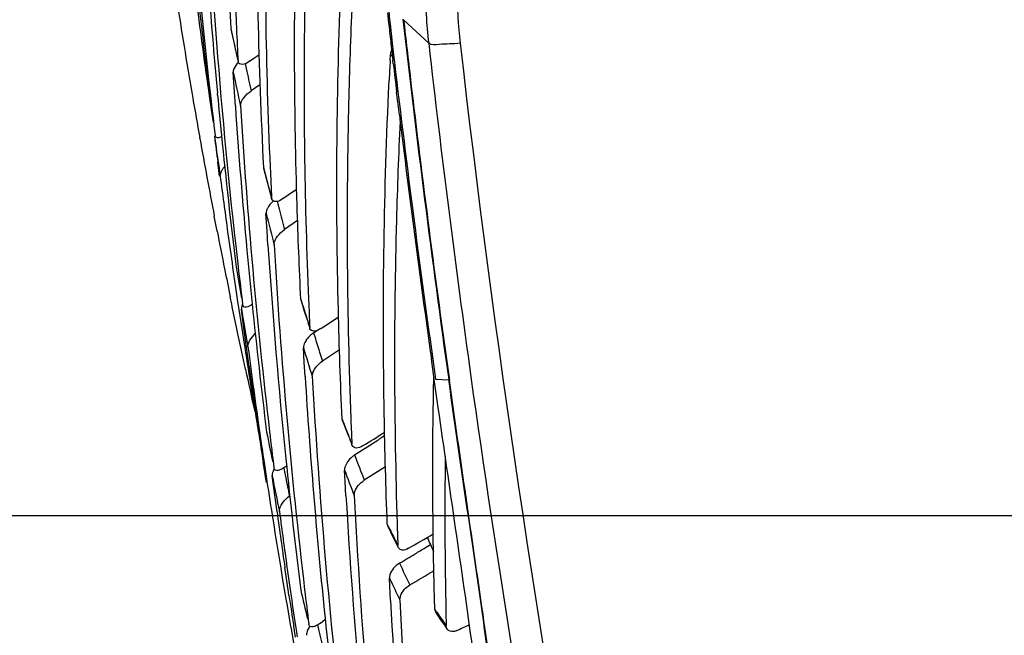
# Model space of a CAD drawing. Units: millimetres. Extents: x 0 to 594, y 0 to 420.
# Drawn here: x 175 to 183, y 109 to 114 of the extents above; entities that cross this region are included whole.
import ezdxf

# ---------------------------------------------------------------- set-up
doc = ezdxf.new("R2010")
doc.units = ezdxf.units.MM
doc.header["$LTSCALE"] = 32.67
doc.layers.get('0').update_dxf_attribs({"linetype": 'CONTINUOUS'})
doc.styles.get("Standard").update_dxf_attribs({"font": 'txt', "width": 0.5})
doc.dimstyles.new('DIMSTYLE_2', dxfattribs={"dimtxt": 3, "dimasz": 3.5, "dimexe": 0.18, "dimexo": 0.0625, "dimgap": 0.09, "dimtad": 1, "dimlfac": 5, "dimdsep": 46, "dimtxsty": 'Standard', "dimblk": '_FILLED', "dimblk1": '_FILLED', "dimblk2": '_FILLED', "dimcen": 0.09, "dimclrt": 5, "dimadec": 0, "dimazin": 0, "dimtp": 0.3, "dimtm": 0.3, "dimtfac": 1, "dimtofl": 0, "dimtmove": 0, "dimatfit": 3, "dimldrblk": '_FILLED', "dimfxl": 1, "dimtolj": 1, "dimarcsym": 0})

# ---------------------------------------------------------------- blocks, each defined once
blk = doc.blocks.new('_FILLED')
at = {"color": 0, "linetype": 'ByBlock'}
blk.add_solid([(0, 0), (-1, 0.2143), (-1, -0.2143)], dxfattribs=at)
blk = doc.blocks.new('*D12')
at = {"color": 2, "linetype": 'Continuous'}
for p, q in [((140.4484, 98.3279), (140.4484, 128.333)), ((208.585, 105.3819), (138.9484, 105.3819)), ((140.4484, 105.3819), (140.4484, 98.3279)), ((140.4484, 91.2739), (140.4484, 98.3279)), ((188.7111, 91.2739), (138.9484, 91.2739))]:
    blk.add_line(p, q, dxfattribs=at)
at = {"color": 2, "linetype": 'Continuous', "xscale": 3.5, "yscale": 3.5, "zscale": 3.5}
for p, rotation in [((140.4484, 105.3819), 90), ((140.4484, 91.2739), 270)]:
    blk.add_blockref('_FILLED', p, dxfattribs=dict(at, rotation=rotation))
at = {"color": 5, "linetype": 'Continuous', "insert": (136.6984, 117.833), "char_height": 3, "width": 10.5, "attachment_point": 1, "rotation": 90, "line_spacing_factor": 0.9}
blk.add_mtext('70,54\\P[2.777]', dxfattribs=at)
blk = doc.blocks.new('*D26')
at = {"color": 2, "linetype": 'Continuous'}
for p, q in [((123.6433, 110.3719), (123.6433, 115.3719)), ((123.6433, 115.3719), (123.6433, 100.8229)), ((189.457, 110.3719), (122.1433, 110.3719)), ((123.6433, 86.2739), (123.6433, 100.8229)), ((188.7111, 91.2739), (122.1433, 91.2739)), ((123.6433, 91.2739), (123.6433, 86.2739))]:
    blk.add_line(p, q, dxfattribs=at)
at = {"color": 2, "linetype": 'Continuous', "xscale": 3.5, "yscale": 3.5, "zscale": 3.5}
for p, rotation in [((123.6433, 110.3719), 270), ((123.6433, 91.2739), 90)]:
    blk.add_blockref('_FILLED', p, dxfattribs=dict(at, rotation=rotation))
at = {"color": 5, "linetype": 'Continuous', "insert": (119.8933, 99.3229), "char_height": 3, "width": 10.5, "attachment_point": 2, "rotation": 90, "line_spacing_factor": 0.9}
blk.add_mtext('95,49\\P[3.759]', dxfattribs=at)

msp = doc.modelspace()

# ---------------------------------------------------------------- linework, layer by layer
at = {"color": 7, "linetype": 'Continuous'}
for p, q in [((178.2386, 114.417), (178.2472, 114.34)), ((176.9778, 114.2939), (176.9785, 114.2889)), ((176.9785, 114.2889), (176.9995, 114.1919)), ((177.0217, 114.339), (177.0236, 114.2963)), ((177.0236, 114.2963), (177.0239, 114.2911)), ((178.2596, 114.3278), (178.2683, 114.2511)), ((178.3685, 114.3629), (178.5702, 114.173)), ((178.2683, 114.2511), (178.277, 114.1743)), ((178.277, 114.1743), (178.2931, 114.0351)), ((177.1281, 114.0279), (177.1722, 114.0582)), ((177.1722, 114.0582), (177.2047, 114.0806)), ((178.2601, 114.0351), (178.2626, 114.0828)), ((177.0939, 114.0091), (177.1023, 113.9696)), ((178.2852, 114.008), (178.2822, 114.0339)), ((178.2931, 114.0351), (178.2947, 114.0207)), ((176.9987, 113.9508), (176.9979, 113.9449)), ((176.9979, 113.9449), (176.9979, 113.9397)), ((177.0077, 113.7819), (176.9979, 113.9396)), ((176.8002, 113.881), (176.815, 113.7502)), ((177.2129, 113.8399), (177.1413, 113.7901)), ((178.2472, 113.7727), (178.2521, 113.8764)), ((176.8048, 113.7494), (176.8205, 113.6408)), ((176.8721, 113.7554), (176.8706, 113.7715)), ((177.0152, 113.6678), (177.0077, 113.7819)), ((178.3263, 113.662), (178.312, 113.7805)), ((178.3342, 113.5969), (178.3263, 113.662)), ((176.8205, 113.6408), (176.836, 113.5351)), ((176.7296, 113.4075), (176.7281, 113.4159)), ((176.8468, 113.4265), (176.847, 113.4224)), ((176.847, 113.422), (176.8546, 113.3688)), ((176.8888, 113.1039), (176.8737, 113.2172)), ((177.2422, 113.1672), (177.2657, 113.0766)), ((177.2947, 113.177), (177.2951, 113.1699)), ((177.3965, 112.9231), (177.4835, 112.9819)), ((177.4835, 112.9819), (177.5086, 112.9989)), ((177.3512, 112.9017), (177.3561, 112.8825)), ((177.3561, 112.8825), (177.3668, 112.8404)), ((176.8687, 112.6616), (176.8455, 112.782)), ((177.2697, 112.6648), (177.2613, 112.803)), ((177.5161, 112.7465), (177.41, 112.6739)), ((176.9501, 112.6772), (176.9529, 112.6572)), ((177.2771, 112.5498), (177.2697, 112.6648)), ((177.018, 112.5427), (177.0371, 112.3755)), ((176.9933, 112.3701), (177.0169, 112.2072)), ((177.0169, 112.2072), (177.0361, 112.0778)), ((176.9861, 112.0734), (176.9739, 112.133)), ((176.9892, 112.0585), (176.9861, 112.0734)), ((177.0361, 112.0778), (177.0381, 112.0646)), ((177.5434, 112.1023), (177.5695, 112.0189)), ((177.6035, 112.1149), (177.6039, 112.1052)), ((176.9902, 112.0537), (176.9892, 112.0585)), ((176.9957, 112.0269), (176.9902, 112.0537)), ((177.0242, 111.8897), (176.9957, 112.0269)), ((177.0381, 112.0646), (177.043, 112.0319)), ((177.043, 112.0319), (177.0665, 111.878)), ((177.0634, 112.0391), (177.0637, 112.034)), ((177.0837, 111.8812), (177.0636, 112.0347)), ((177.0637, 112.0348), (177.0724, 111.9837)), ((177.5695, 112.0189), (177.5894, 111.9564)), ((177.6134, 111.8868), (177.6014, 111.9238)), ((177.7452, 111.9059), (177.846, 111.9718)), ((177.0264, 111.8791), (177.0242, 111.8897)), ((177.0275, 111.8738), (177.0264, 111.8791)), ((177.0719, 111.6636), (177.0275, 111.8738)), ((177.0665, 111.878), (177.0857, 111.7542)), ((177.0887, 111.8437), (177.0837, 111.8812)), ((177.1041, 111.7291), (177.0887, 111.8437)), ((177.6444, 111.8444), (177.6701, 111.8616)), ((177.6444, 111.8444), (177.6563, 111.8057)), ((177.7021, 111.8777), (177.7452, 111.9059)), ((177.0857, 111.7542), (177.0901, 111.726)), ((177.1258, 111.5717), (177.1041, 111.7291)), ((177.5689, 111.6068), (177.5622, 111.7227)), ((177.8528, 111.7067), (177.7155, 111.6156)), ((177.0959, 111.5518), (177.0719, 111.6636)), ((177.5759, 111.4914), (177.5689, 111.6068)), ((178.615, 111.47), (178.5918, 111.6354)), ((178.6108, 111.473), (178.6112, 111.4922)), ((178.6178, 111.4499), (178.615, 111.47)), ((178.6391, 111.2992), (178.6178, 111.4499)), ((178.6256, 111.4716), (178.7315, 111.466)), ((177.8762, 111.1362), (177.9052, 111.0612)), ((177.9438, 111.1526), (177.9443, 111.1393)), ((177.2033, 111.0353), (177.1927, 111.1061)), ((177.2024, 111.0403), (177.2035, 111.0338)), ((177.9052, 111.0612), (177.9268, 111.0061)), ((177.9518, 110.9504), (177.9388, 110.983)), ((177.9744, 110.8606), (178.0171, 110.888)), ((178.0171, 110.888), (178.1022, 110.9425)), ((177.2457, 110.8021), (177.2545, 110.743)), ((177.2481, 110.7422), (177.2392, 110.8)), ((177.2569, 110.6861), (177.2481, 110.7422)), ((177.2545, 110.743), (177.2629, 110.6872)), ((177.4044, 110.7568), (177.4106, 110.7257)), ((177.4106, 110.7257), (177.4204, 110.6773)), ((177.4199, 110.768), (177.4278, 110.7744)), ((177.8983, 110.6483), (177.8934, 110.7393)), ((177.2645, 110.638), (177.2569, 110.6861)), ((177.3109, 110.699), (177.3111, 110.6941)), ((177.3344, 110.5178), (177.311, 110.6942)), ((177.9048, 110.5327), (177.8983, 110.6483)), ((177.35, 110.4024), (177.3344, 110.5178)), ((177.3106, 110.3779), (177.3184, 110.3285)), ((178.2366, 110.3044), (178.2414, 110.286)), ((178.2451, 110.2876), (178.237, 110.3041)), ((178.2412, 110.2857), (178.2509, 110.2657)), ((178.2511, 110.2752), (178.2451, 110.2876)), ((178.3163, 110.3067), (178.3168, 110.2882)), ((178.3168, 110.2882), (178.3219, 110.1347)), ((178.3218, 110.1347), (178.3077, 110.1622)), ((178.5432, 110.1152), (178.5842, 110.1401)), ((177.3796, 109.951), (177.3954, 109.8563)), ((177.4423, 109.7577), (177.413, 109.9562)), ((177.4302, 109.9579), (177.4352, 109.922)), ((177.3954, 109.8563), (177.4134, 109.75)), ((177.4352, 109.922), (177.4582, 109.7603)), ((178.2581, 109.8066), (178.2552, 109.869)), ((178.2638, 109.6906), (178.2581, 109.8066)), ((177.4464, 109.7307), (177.4423, 109.7577)), ((178.6342, 109.5987), (178.6191, 109.6214)), ((177.6996, 109.5086), (177.738, 109.539)), ((178.6271, 109.5939), (178.6411, 109.5726)), ((178.7088, 109.5959), (178.7112, 109.4879)), ((177.4978, 109.3961), (177.4844, 109.4821)), ((177.4985, 109.4852), (177.5057, 109.4376)), ((177.6769, 109.4931), (177.6877, 109.4469)), ((178.7167, 109.4628), (178.7205, 109.4575)), ((177.5057, 109.4376), (177.5116, 109.3981)), ((177.5873, 109.4149), (177.5876, 109.4098))]:
    msp.add_line(p, q, dxfattribs=at)
for points in [[(176.9995, 114.1919), (177.0158, 114.1173), (177.0323, 114.0432)], [(177.2657, 113.0766), (177.2838, 113.0077), (177.3076, 112.9186)], [(178.2509, 110.2657), (178.2743, 110.2181), (178.2978, 110.1712), (178.3212, 110.1252)], [(178.6411, 109.5726), (178.6663, 109.5351), (178.6915, 109.4985), (178.7167, 109.4628)]]:
    msp.add_lwpolyline(points, dxfattribs=at)
for centre, radius, start, end in [((217.6817, 116.4369), 40.7603, 180.8027, 183.0134), ((215.5524, 116.0482), 38.5685, 180.26976, 182.53995), ((218.302, 115.2866), 41.1151, 179.55067, 182.94495), ((215.9799, 114.9234), 38.7245, 178.98656, 182.58485), ((220.8401, 118.8027), 44.314, 184.75851, 186.37671), ((219.1362, 117.398), 42.3952, 183.45096, 184.21019), ((223.1041, 119.3583), 46.6363, 185.58821, 186.90817), ((221.2129, 117.8724), 44.5316, 184.10592, 185.28376), ((183.5751, 114.7409), 5.0371, 181.18972, 186.47402), ((183.3627, 114.6837), 4.5683, 180.93451, 186.42316), ((226.7881, 122.3745), 50.8552, 188.93814, 189.78431), ((224.2794, 120.5457), 47.9586, 187.24362, 188.1469), ((252.8803, 122.7054), 75.0895, 186.287883, 186.405737), ((284.5996, 126.3699), 106.912, 186.44578, 188.011801), ((207.2496, 120.7951), 30.962, 192.1204, 192.62811), ((218.6982, 116.1649), 41.7164, 182.57438, 182.93877), ((253.2427, 122.7566), 75.4663, 186.40342, 186.520335), ((284.7309, 126.3821), 107.0394, 186.447199, 186.707882), ((221.7962, 117.5993), 45.0627, 184.21716, 186.44281), ((253.1613, 122.7475), 75.3844, 186.520454, 186.637592), ((284.2207, 126.1809), 106.3308, 186.484274, 187.942286), ((285.1871, 126.3581), 107.0597, 186.535512, 194.2404), ((179.1307, 115.0526), 1.3016, 228.16814, 229.07491), ((208.4339, 120.6809), 32.0423, 192.09017, 192.41861), ((215.5511, 112.0686), 37.3428, 176.98147, 177.22527), ((265.6222, 124.1985), 87.9295, 186.655217, 186.804474), ((283.4157, 126.3697), 105.8438, 186.700026, 188.091525), ((208.5674, 120.6447), 32.2737, 191.99098, 192.48111), ((284.5594, 126.361), 106.8666, 186.707402, 188.013429), ((227.702, 122.5307), 51.7824, 189.78284, 190.13815), ((223.533, 119.093), 47.0225, 186.52409, 186.91499), ((222.7814, 118.0138), 46.1064, 185.29944, 185.69731), ((222.6686, 116.7348), 45.7563, 183.84335, 185.29893), ((222.618, 116.4068), 45.6437, 183.43777, 186.74311), ((286.6471, 126.8249), 109.1177, 186.962911, 188.001686), ((225.152, 119.6081), 48.6995, 187.29767, 187.54075), ((224.3158, 118.1708), 47.6488, 185.70194, 186.98853), ((228.531, 122.6799), 52.6247, 190.1484, 190.841), ((231.1793, 121.1832), 54.8838, 188.18566, 188.46517), ((225.1404, 119.2941), 48.6425, 187.31118, 187.81821), ((201.1801, 119.335), 24.7189, 194.43202, 195.02668), ((220.2615, 115.06), 43.0079, 182.51886, 182.84394), ((202.5406, 119.214), 26.0791, 194.22988, 194.79856), ((202.4051, 119.2471), 25.8449, 194.35266, 194.73402), ((229.5255, 122.8703), 53.6373, 190.97196, 191.30172), ((225.9298, 119.4022), 49.4392, 187.84129, 188.17731), ((224.5098, 115.6445), 47.334, 183.74878, 185.83864), ((223.9899, 115.2854), 46.7434, 183.35146, 186.76894), ((224.1999, 116.8747), 47.294, 185.29632, 185.82201), ((229.9646, 122.9579), 54.0851, 191.30161, 191.5455), ((225.2471, 120.5739), 48.9184, 189.65052, 189.95142), ((224.8898, 117.929), 48.1738, 186.61985, 186.9859), ((225.6239, 117.0226), 48.7256, 185.82523, 187.04746), ((195.3849, 117.6685), 18.6884, 197.29714, 197.54096), ((221.6389, 113.9354), 44.073, 182.37994, 182.66411), ((194.8481, 117.4986), 18.1253, 197.54028, 197.91291), ((226.0893, 120.3696), 49.7291, 189.70825, 190.00478), ((177.7576, 111.6757), 0.2031, 123.86617, 126.9481), ((177.7619, 111.6653), 0.2137, 138.20296, 146.72331), ((196.244, 117.4945), 19.4388, 197.01688, 197.60367), ((227.9506, 119.7085), 51.4832, 188.91969, 189.69301), ((226.4756, 118.1311), 49.7724, 187.38895, 188.19412), ((196.2556, 117.4273), 19.5444, 196.97047, 197.67177), ((231.4024, 123.2605), 55.5544, 192.16693, 192.52628), ((227.2825, 118.5487), 50.6396, 187.91926, 188.4515), ((225.7564, 114.4967), 48.2741, 183.56922, 185.8038), ((225.3951, 114.1583), 47.8359, 183.19246, 186.73004), ((282.7875, 125.9815), 104.8838, 187.942564, 190.383873), ((190.0857, 115.83), 13.0782, 200.97046, 201.28643), ((221.754, 112.785), 43.8406, 182.15129, 182.39836), ((219.8443, 119.5594), 43.421, 191.30918, 191.63297), ((226.1074, 116.7761), 49.1524, 186.69294, 187.0349), ((189.6314, 115.6528), 12.5907, 201.28542, 201.77053), ((227.9401, 118.6463), 51.3045, 188.53132, 188.79706), ((227.2554, 118.2421), 50.5602, 188.19264, 188.46191), ((171.2835, 121.5754), 12.6314, 302.67141, 302.89886), ((166.7642, 128.532), 20.9271, 302.94267, 303.07882), ((187.3793, 96.8754), 16.8501, 122.94128, 123.06497), ((226.8063, 115.8772), 49.6422, 185.83613, 187.06502), ((190.9929, 115.6922), 13.8862, 200.36134, 201.25999), ((214.4856, 110.3832), 35.7855, 179.2526, 181.26078), ((190.8931, 115.5827), 13.8727, 200.43431, 201.33256), ((227.8394, 118.3298), 51.1507, 188.59291, 188.9435), ((220.9326, 119.399), 44.4817, 191.2853, 191.66593), ((220.71, 119.4137), 44.1624, 191.40966, 191.60075), ((227.8848, 113.433), 50.0641, 183.32108, 186.91191), ((226.5572, 113.0198), 48.6497, 182.9264, 186.61679), ((228.3801, 118.4153), 51.6981, 188.99935, 189.42313), ((227.9504, 117.3218), 51.0713, 187.78676, 188.29232), ((227.3092, 116.9326), 50.3643, 187.44732, 187.96016), ((185.2696, 113.7192), 7.818, 206.13735, 207.06335), ((156.5201, 148.0525), 43.803, 299.97802, 300.28016), ((187.2885, 114.0887), 9.5583, 204.02702, 204.40499), ((167.1981, 128.77), 21.8338, 301.05331, 301.30643), ((186.1409, 113.5582), 8.2941, 204.34326, 204.75388), ((151.1571, 155.4352), 52.952, 300.88095, 301.03959), ((186.3475, 113.7157), 8.8364, 204.93826, 206.19628), ((186.2445, 113.5975), 8.8165, 205.01725, 206.27802), ((155.1231, 149.3509), 45.8888, 300.50767, 300.78874), ((214.0673, 118.2906), 37.5061, 193.12786, 193.48342), ((227.2754, 115.6328), 50.0469, 186.72047, 187.03827), ((229.2032, 118.5536), 52.5327, 189.64739, 190.09361), ((228.8013, 117.4469), 51.9313, 188.54488, 188.8223), ((228.2131, 117.0601), 51.2772, 188.18439, 188.49509), ((227.5442, 111.8798), 49.2535, 182.54323, 186.41957), ((228, 114.7219), 50.529, 185.80062, 187.0192), ((228.9917, 112.293), 50.7946, 182.9368, 186.70033), ((181.8651, 111.7595), 3.8869, 213.77483, 214.98405), ((181.6317, 111.5965), 3.6022, 214.98818, 215.82948), ((168.0151, 132.5746), 25.5157, 294.99455, 295.24542), ((215.1634, 118.195), 38.4833, 193.13952, 193.4175)]:
    msp.add_arc(centre, radius, start, end, dxfattribs=at)
for points, knots in [([(177.5418, 112.112), (177.5296, 112.3648), (177.4902, 113.3559), (177.4849, 114.3485), (177.5029, 115.0871)], [0, 0, 0, 0, 0.255143, 1, 1, 1, 1]), ([(177.5879, 115.0844), (177.5798, 114.8426), (177.5569, 113.8529), (177.5726, 112.8623), (177.6035, 112.1149)], [0, 0, 0, 0, 0.244362, 1, 1, 1, 1]), ([(177.8736, 111.1494), (177.8608, 111.4413), (177.8217, 112.5842), (177.828, 113.7288), (177.8613, 114.5796)], [0, 0, 0, 0, 0.255455, 1, 1, 1, 1]), ([(177.9515, 114.4441), (177.9396, 114.1759), (177.9032, 113.0791), (177.913, 111.9808), (177.9438, 111.1526)], [0, 0, 0, 0, 0.244726, 1, 1, 1, 1]), ([(178.8231, 114.1727), (178.7668, 114.1672), (178.6872, 114.1693), (178.5927, 114.1563), (178.5702, 114.173)], [0, 0, 0, 0, 0.669215, 1, 1, 1, 1]), ([(177.0376, 114.0197), (177.0236, 114.0039), (177.0075, 113.9817), (176.9997, 113.9561), (176.9987, 113.9508)], [0, 0, 0, 0, 0.794709, 1, 1, 1, 1]), ([(177.0373, 114.0205), (177.0371, 114.0214), (177.0368, 114.0231), (177.0367, 114.0249), (177.0366, 114.0258)], [0, 0, 0, 0, 0.483057, 1, 1, 1, 1]), ([(177.1281, 114.0279), (177.1106, 114.0159), (177.0833, 113.9935), (177.04, 114.0085), (177.0373, 114.0205)], [0, 0, 0, 0, 0.632235, 1, 1, 1, 1]), ([(177.0564, 113.67), (177.0549, 113.6939), (177.0846, 113.7411), (177.1199, 113.7752), (177.1413, 113.7901)], [0, 0, 0, 0, 0.477862, 1, 1, 1, 1]), ([(178.237, 110.3041), (178.226, 110.5986), (178.194, 111.7546), (178.2082, 112.9119), (178.2472, 113.7727)], [0, 0, 0, 0, 0.254832, 1, 1, 1, 1]), ([(178.3402, 113.5428), (178.3275, 113.2784), (178.2873, 112.2003), (178.2913, 111.1206), (178.3163, 110.3067)], [0, 0, 0, 0, 0.245314, 1, 1, 1, 1]), ([(176.9047, 113.421), (176.8941, 113.4164), (176.8742, 113.4064), (176.8536, 113.4227), (176.8526, 113.431)], [0, 0, 0, 0, 0.580322, 1, 1, 1, 1]), ([(176.8934, 113.1044), (176.8927, 113.1095), (176.8966, 113.139), (176.9142, 113.1641), (176.9292, 113.1828)], [0, 0, 0, 0, 0.177688, 1, 1, 1, 1]), ([(177.2413, 113.1739), (177.2413, 113.1727), (177.2415, 113.1705), (177.242, 113.1682), (177.2422, 113.1672)], [0, 0, 0, 0, 0.520532, 1, 1, 1, 1]), ([(177.3076, 112.9186), (177.3073, 112.9197), (177.3068, 112.922), (177.3066, 112.9245), (177.3065, 112.9257)], [0, 0, 0, 0, 0.478806, 1, 1, 1, 1]), ([(177.3965, 112.9231), (177.3796, 112.9117), (177.3516, 112.8906), (177.3107, 112.9065), (177.3076, 112.9186)], [0, 0, 0, 0, 0.621481, 1, 1, 1, 1]), ([(177.273, 112.845), (177.2717, 112.8423), (177.2692, 112.8372), (177.2672, 112.8319), (177.2663, 112.8293)], [0, 0, 0, 0, 0.517617, 1, 1, 1, 1]), ([(177.3265, 112.5524), (177.3251, 112.5767), (177.353, 112.6247), (177.3886, 112.6593), (177.41, 112.6739)], [0, 0, 0, 0, 0.484013, 1, 1, 1, 1]), ([(177.1506, 112.0711), (177.1357, 112.0614), (177.1142, 112.0489), (177.0815, 112.0507), (177.0744, 112.0634), (177.0736, 112.0695)], [0, 0, 0, 0, 0.594054, 0.796402, 1, 1, 1, 1]), ([(177.5418, 112.1115), (177.5419, 112.1098), (177.5422, 112.1067), (177.5429, 112.1037), (177.5434, 112.1023)], [0, 0, 0, 0, 0.526132, 1, 1, 1, 1]), ([(177.1164, 111.7303), (177.114, 111.7486), (177.1338, 111.7896), (177.1592, 111.8214), (177.1755, 111.8376)], [0, 0, 0, 0, 0.445556, 1, 1, 1, 1]), ([(177.6152, 111.8764), (177.6147, 111.8779), (177.6139, 111.8812), (177.6136, 111.8845), (177.6135, 111.8863)], [0, 0, 0, 0, 0.473015, 1, 1, 1, 1]), ([(177.7021, 111.8777), (177.6857, 111.867), (177.6571, 111.8479), (177.619, 111.8645), (177.6152, 111.8764)], [0, 0, 0, 0, 0.60973, 1, 1, 1, 1]), ([(177.5833, 111.7826), (177.5796, 111.7769), (177.5688, 111.7585), (177.5614, 111.7369), (177.5622, 111.7223)], [0, 0, 0, 0, 0.314795, 1, 1, 1, 1]), ([(177.634, 111.494), (177.6334, 111.5042), (177.6458, 111.5539), (177.6829, 111.5934), (177.716, 111.6153)], [0, 0, 0, 0, 0.204279, 1, 1, 1, 1]), ([(178.6191, 109.6214), (178.6147, 109.7787), (178.6007, 110.3958), (178.6011, 111.0132), (178.6108, 111.473)], [0, 0, 0, 0, 0.25486, 1, 1, 1, 1]), ([(179.2986, 107.1187), (179.2462, 107.7768), (179.0614, 109.2286), (178.8429, 110.6744), (178.7311, 111.4688)], [0, 0, 0, 0, 0.451398, 1, 1, 1, 1]), ([(179.3178, 106.9579), (179.2939, 107.2592), (179.2147, 108.136), (178.9997, 109.6357), (178.8248, 110.8351), (178.7363, 111.4633)], [0, 0, 0, 0, 0.199558, 0.58114, 1, 1, 1, 1]), ([(179.0955, 107.7662), (179.082, 108.0047), (179.0276, 108.5386), (178.8704, 109.7157), (178.7306, 110.6542), (178.6391, 111.2992)], [0, 0, 0, 0, 0.201162, 0.451506, 1, 1, 1, 1]), ([(177.8736, 111.1496), (177.8737, 111.1471), (177.8742, 111.1426), (177.8754, 111.1382), (177.8761, 111.1362)], [0, 0, 0, 0, 0.533648, 1, 1, 1, 1]), ([(177.9546, 110.9361), (177.9538, 110.9383), (177.9524, 110.943), (177.9518, 110.9479), (177.9517, 110.9505)], [0, 0, 0, 0, 0.465002, 1, 1, 1, 1]), ([(178.0388, 110.934), (178.0231, 110.9243), (177.9939, 110.9077), (177.9593, 110.9246), (177.9546, 110.9361)], [0, 0, 0, 0, 0.597297, 1, 1, 1, 1]), ([(177.9522, 110.8436), (177.9273, 110.8219), (177.8999, 110.7875), (177.8933, 110.7467), (177.8937, 110.7391)], [0, 0, 0, 0, 0.811637, 1, 1, 1, 1]), ([(177.3271, 110.7483), (177.3202, 110.7362), (177.313, 110.7199), (177.3109, 110.7025), (177.3109, 110.699)], [0, 0, 0, 0, 0.799262, 1, 1, 1, 1]), ([(177.4199, 110.768), (177.4098, 110.76), (177.3905, 110.7468), (177.3626, 110.7353), (177.3352, 110.7338), (177.3259, 110.7492), (177.325, 110.7564)], [0, 0, 0, 0, 0.342526, 0.609026, 0.806733, 1, 1, 1, 1]), ([(177.9712, 110.5359), (177.9707, 110.5462), (177.9818, 110.5957), (178.0187, 110.636), (178.052, 110.6569)], [0, 0, 0, 0, 0.207224, 1, 1, 1, 1]), ([(177.3701, 110.4046), (177.3669, 110.4289), (177.3952, 110.4791), (177.4291, 110.5161), (177.45, 110.5329)], [0, 0, 0, 0, 0.478195, 1, 1, 1, 1]), ([(178.3266, 110.1144), (178.3252, 110.1172), (178.3228, 110.1239), (178.322, 110.1308), (178.3219, 110.1346)], [0, 0, 0, 0, 0.456807, 1, 1, 1, 1]), ([(178.407, 110.1096), (178.3922, 110.101), (178.3635, 110.0877), (178.3322, 110.1036), (178.3266, 110.1144)], [0, 0, 0, 0, 0.584371, 1, 1, 1, 1]), ([(178.335, 109.9899), (178.3259, 109.9844), (178.2872, 109.9553), (178.2534, 109.9074), (178.2552, 109.869)], [0, 0, 0, 0, 0.215953, 1, 1, 1, 1]), ([(178.3392, 109.6954), (178.3387, 109.7059), (178.3497, 109.7547), (178.3856, 109.7953), (178.4187, 109.8148)], [0, 0, 0, 0, 0.214668, 1, 1, 1, 1]), ([(177.6996, 109.5086), (177.6895, 109.5007), (177.6702, 109.4879), (177.6422, 109.477), (177.6142, 109.478), (177.6064, 109.4944), (177.6054, 109.5022)], [0, 0, 0, 0, 0.338825, 0.599498, 0.795121, 1, 1, 1, 1]), ([(178.7963, 109.4485), (178.7884, 109.4448), (178.7638, 109.4354), (178.7309, 109.443), (178.7205, 109.4575)], [0, 0, 0, 0, 0.328096, 1, 1, 1, 1]), ([(177.5887, 109.4273), (177.5883, 109.4252), (177.5876, 109.4211), (177.5873, 109.4169), (177.5873, 109.4149)], [0, 0, 0, 0, 0.528442, 1, 1, 1, 1])]:
    msp.add_open_spline(points, degree=3, knots=knots, dxfattribs=at)
for points in [[(178.2721, 114.1207), (178.2669, 114.1087), (178.2633, 114.0958), (178.2626, 114.0828)], [(177.3189, 112.9036), (177.3007, 112.8867), (177.2843, 112.867), (177.273, 112.845)], [(177.2663, 112.8293), (177.2634, 112.821), (177.2612, 112.8122), (177.2617, 112.8034)], [(177.0728, 112.0741), (177.0677, 112.0631), (177.0636, 112.0512), (177.0634, 112.0391)], [(177.6355, 111.838), (177.6236, 111.8291), (177.6126, 111.8189), (177.6026, 111.8077)], [(178.0389, 110.9339), (178.098, 110.9705), (178.1572, 111.007), (178.2161, 111.044)], [(177.9746, 110.8605), (177.9667, 110.8554), (177.9592, 110.8497), (177.9522, 110.8436)], [(178.2228, 110.765), (178.166, 110.7288), (178.1088, 110.6929), (178.0517, 110.657)], [(178.6191, 109.6214), (178.6194, 109.6119), (178.6218, 109.6019), (178.627, 109.5939)], [(177.6147, 109.4833), (177.603, 109.4664), (177.5926, 109.4475), (177.5887, 109.4273)], [(178.7205, 109.4575), (178.7143, 109.4661), (178.7115, 109.4773), (178.7112, 109.4879)]]:
    msp.add_open_spline(points, degree=3, dxfattribs=at)

# ---------------------------------------------------------------- dimensions: what is measured, and where the dimension line sits
at = {"color": 2, "linetype": 'Continuous'}
for base, p1, picture, middle in [((140.4484, 91.2739), (208.585, 105.3819), '*D12', (140.4484, 123.083)), ((123.6433, 91.2739), (189.457, 110.3719), '*D26', (125.3236, 98.8114))]:
    dim = msp.add_linear_dim(base=base, p1=p1, p2=(188.7111, 91.2739), angle=270, dimstyle='DIMSTYLE_2', dxfattribs=at)
    dim.commit()
    dim.dimension.update_dxf_attribs({"geometry": picture, "text_midpoint": middle, "dimtype": 160})

doc.saveas('drawing.dxf')
